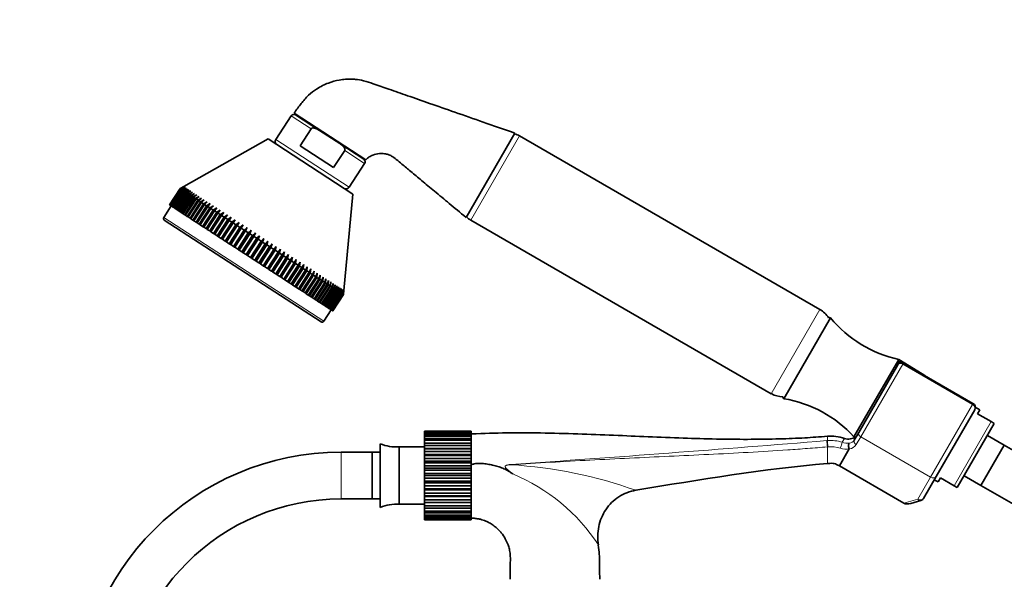
# Model space of a CAD drawing. Units: millimetres. Extents: x 0 to 1460, y 0 to 2767.
# Drawn here: x 584 to 837, y 2074 to 2218 of the extents above; entities that cross this region are included whole.
import ezdxf
from ezdxf import colors
from ezdxf.entities.mleader import LeaderData, LeaderLine
from ezdxf.math import Vec2, Vec3

# ---------------------------------------------------------------- set-up
doc = ezdxf.new("R2010")
doc.units = ezdxf.units.MM
doc.layers.add('DV1_Défaut', color=7, linetype='Continuous')
doc.layers.add('Défaut', color=7, linetype='Continuous')

# ---------------------------------------------------------------- blocks, each defined once
blk = doc.blocks.new('_DOT')
at = {"color": 0}
blk.add_line((0, 0), (-1, 0), dxfattribs=at)
at = {"color": 0, "const_width": 0.333}
blk.add_lwpolyline([(-0.1665, 0, 1), (0.1665, 0, 1)], format="xyb", close=True, dxfattribs=at)
blk = doc.blocks.new('SE')
at = {"layer": 'DV1_Défaut', "color": 7, "linetype": 'Continuous', "lineweight": 35}
for p, q in [((653.73, 2193.5), (649.76, 2187.39)), ((672.92, 2182.21), (654.47, 2194.19)), ((660.98, 2189.72), (654.81, 2193.73)), ((656.99, 2192.56), (656.88, 2192.39)), ((658.84, 2190.18), (656, 2185.81)), ((666.19, 2186.34), (660.98, 2189.72)), ((698.66, 2167.39), (711.16, 2189.04)), ((789.58, 2143.77), (712.42, 2188.32)), ((647.78, 2187.56), (626.13, 2175.34)), ((669.59, 2173.4), (647.78, 2187.56)), ((656, 2185.81), (664.64, 2180.19)), ((666.19, 2186.34), (672.37, 2182.33)), ((667.49, 2184.57), (664.64, 2180.19)), ((670.3, 2183.67), (670.41, 2183.84)), ((668.63, 2175.13), (672.6, 2181.25)), ((622.47, 2170.62), (625.19, 2174.81)), ((625.21, 2174.8), (622.49, 2170.6)), ((622.51, 2170.59), (625.23, 2174.78)), ((625.29, 2174.75), (622.57, 2170.55)), ((622.6, 2170.53), (625.33, 2174.72)), ((625.42, 2174.66), (622.7, 2170.47)), ((622.76, 2170.43), (625.48, 2174.62)), ((625.61, 2174.54), (622.89, 2170.34)), ((622.97, 2170.29), (625.69, 2174.49)), ((625.86, 2174.38), (623.14, 2170.18)), ((623.23, 2170.12), (625.96, 2174.31)), ((626.16, 2174.18), (623.44, 2169.99)), ((623.55, 2169.91), (626.28, 2174.11)), ((626.52, 2173.95), (623.8, 2169.75)), ((623.93, 2169.67), (626.65, 2173.86)), ((626.93, 2173.68), (624.21, 2169.49)), ((624.36, 2169.39), (627.08, 2173.58)), ((627.4, 2173.38), (624.67, 2169.19)), ((624.84, 2169.08), (627.56, 2173.27)), ((625.19, 2174.81), (626.13, 2175.34)), ((625.21, 2174.8), (625.19, 2174.81)), ((626.16, 2175.32), (625.21, 2174.8)), ((625.23, 2174.78), (626.16, 2175.32)), ((625.29, 2174.75), (625.23, 2174.78)), ((626.25, 2175.27), (625.29, 2174.75)), ((625.33, 2174.72), (626.25, 2175.27)), ((625.42, 2174.66), (625.33, 2174.72)), ((626.39, 2175.18), (625.42, 2174.66)), ((625.48, 2174.62), (626.39, 2175.18)), ((625.61, 2174.54), (625.48, 2174.62)), ((626.58, 2175.05), (625.61, 2174.54)), ((625.69, 2174.49), (626.58, 2175.05)), ((625.86, 2174.38), (625.69, 2174.49)), ((626.83, 2174.89), (625.86, 2174.38)), ((625.96, 2174.31), (626.83, 2174.89)), ((626.16, 2174.18), (625.96, 2174.31)), ((627.14, 2174.69), (626.16, 2174.18)), ((626.28, 2174.11), (627.14, 2174.69)), ((626.52, 2173.95), (626.28, 2174.11)), ((627.5, 2174.45), (626.52, 2173.95)), ((626.65, 2173.86), (627.5, 2174.45)), ((626.93, 2173.68), (626.65, 2173.86)), ((627.91, 2174.19), (626.93, 2173.68)), ((627.08, 2173.58), (627.91, 2174.19)), ((627.4, 2173.38), (627.08, 2173.58)), ((628.37, 2173.89), (627.4, 2173.38)), ((627.56, 2173.27), (628.37, 2173.89)), ((627.91, 2173.04), (627.56, 2173.27)), ((628.89, 2173.55), (627.91, 2173.04)), ((628.09, 2172.92), (628.89, 2173.55)), ((629.45, 2173.19), (628.48, 2172.68)), ((628.68, 2172.55), (629.45, 2173.19)), ((667.23, 2148.65), (669.59, 2173.4)), ((622.49, 2170.6), (622.47, 2170.62)), ((622.49, 2170.6), (622.51, 2170.59)), ((622.57, 2170.55), (622.51, 2170.59)), ((622.57, 2170.55), (622.6, 2170.53)), ((627.91, 2173.04), (625.19, 2168.85)), ((625.37, 2168.73), (628.09, 2172.92)), ((628.48, 2172.68), (625.75, 2168.48)), ((625.95, 2168.35), (628.68, 2172.55)), ((629.09, 2172.28), (626.37, 2168.08)), ((626.58, 2167.94), (629.31, 2172.14)), ((629.75, 2171.85), (627.03, 2167.66)), ((627.26, 2167.51), (629.98, 2171.7)), ((630.46, 2171.39), (627.73, 2167.2)), ((627.98, 2167.04), (630.7, 2171.23)), ((628.48, 2172.68), (628.09, 2172.92)), ((631.2, 2170.9), (628.48, 2166.71)), ((629.09, 2172.28), (628.68, 2172.55)), ((628.74, 2166.54), (631.46, 2170.74)), ((630.06, 2172.79), (629.09, 2172.28)), ((629.31, 2172.14), (630.06, 2172.79)), ((629.75, 2171.85), (629.31, 2172.14)), ((630.71, 2172.37), (629.75, 2171.85)), ((629.98, 2171.7), (630.71, 2172.37)), ((630.46, 2171.39), (629.98, 2171.7)), ((631.41, 2171.91), (630.46, 2171.39)), ((630.7, 2171.23), (631.41, 2171.91)), ((631.2, 2170.9), (630.7, 2171.23)), ((632.15, 2171.43), (631.2, 2170.9)), ((631.46, 2170.74), (632.15, 2171.43)), ((631.99, 2170.39), (631.46, 2170.74)), ((632.93, 2170.93), (631.99, 2170.39)), ((632.27, 2170.22), (632.93, 2170.93)), ((622.89, 2170.34), (620.98, 2167.41)), ((622.7, 2170.47), (622.6, 2170.53)), ((622.7, 2170.47), (622.76, 2170.43)), ((622.89, 2170.34), (622.76, 2170.43)), ((622.89, 2170.34), (622.97, 2170.29)), ((623.14, 2170.18), (622.97, 2170.29)), ((623.14, 2170.18), (623.23, 2170.12)), ((623.44, 2169.99), (623.23, 2170.12)), ((623.44, 2169.99), (623.55, 2169.91)), ((623.8, 2169.75), (623.55, 2169.91)), ((623.8, 2169.75), (623.93, 2169.67)), ((624.21, 2169.49), (623.93, 2169.67)), ((624.21, 2169.49), (624.36, 2169.39)), ((624.67, 2169.19), (624.36, 2169.39)), ((624.67, 2169.19), (624.84, 2169.08)), ((625.19, 2168.85), (624.84, 2169.08)), ((625.19, 2168.85), (625.37, 2168.73)), ((625.75, 2168.48), (625.37, 2168.73)), ((625.75, 2168.48), (625.95, 2168.35)), ((626.37, 2168.08), (625.95, 2168.35)), ((626.37, 2168.08), (626.58, 2167.94)), ((631.99, 2170.39), (629.27, 2166.2)), ((629.54, 2166.02), (632.27, 2170.22)), ((632.82, 2169.85), (630.1, 2165.66)), ((630.38, 2165.48), (633.11, 2169.67)), ((633.69, 2169.29), (630.96, 2165.1)), ((631.26, 2164.91), (633.98, 2169.1)), ((634.59, 2168.71), (631.86, 2164.52)), ((632.17, 2164.32), (634.89, 2168.51)), ((632.82, 2169.85), (632.27, 2170.22)), ((635.52, 2168.1), (632.79, 2163.91)), ((633.75, 2170.39), (632.82, 2169.85)), ((633.11, 2169.67), (633.75, 2170.39)), ((633.69, 2169.29), (633.11, 2169.67)), ((634.6, 2169.84), (633.69, 2169.29)), ((633.98, 2169.1), (634.6, 2169.84)), ((634.59, 2168.71), (633.98, 2169.1)), ((635.49, 2169.26), (634.59, 2168.71)), ((634.89, 2168.51), (635.49, 2169.26)), ((635.52, 2168.1), (634.89, 2168.51)), ((636.41, 2168.67), (635.52, 2168.1)), ((635.84, 2167.9), (636.41, 2168.67)), ((637.35, 2168.05), (636.48, 2167.48)), ((636.8, 2167.27), (637.35, 2168.05)), ((661.39, 2140.57), (621.13, 2166.72)), ((627.03, 2167.66), (626.58, 2167.94)), ((627.03, 2167.66), (627.26, 2167.51)), ((627.73, 2167.2), (627.26, 2167.51)), ((627.73, 2167.2), (627.98, 2167.04)), ((628.48, 2166.71), (627.98, 2167.04)), ((628.48, 2166.71), (628.74, 2166.54)), ((629.27, 2166.2), (628.74, 2166.54)), ((629.27, 2166.2), (629.54, 2166.02)), ((630.1, 2165.66), (629.54, 2166.02)), ((630.1, 2165.66), (630.38, 2165.48)), ((633.11, 2163.7), (635.84, 2167.9)), ((636.48, 2167.48), (633.75, 2163.29)), ((634.08, 2163.07), (636.8, 2167.27)), ((637.46, 2166.84), (634.74, 2162.65)), ((635.08, 2162.43), (637.8, 2166.62)), ((638.47, 2166.18), (635.75, 2161.99)), ((636.48, 2167.48), (635.84, 2167.9)), ((639.32, 2166.78), (636.07, 2161.78)), ((636.09, 2161.77), (638.82, 2165.96)), ((639.51, 2165.51), (636.78, 2161.32)), ((637.46, 2166.84), (636.8, 2167.27)), ((640.33, 2166.12), (637.09, 2161.12)), ((638.32, 2167.42), (637.46, 2166.84)), ((637.8, 2166.62), (638.32, 2167.42)), ((638.47, 2166.18), (637.8, 2166.62)), ((639.32, 2166.78), (638.47, 2166.18)), ((638.82, 2165.96), (639.32, 2166.78)), ((639.51, 2165.51), (638.82, 2165.96)), ((640.33, 2166.12), (639.51, 2165.51)), ((639.86, 2165.29), (640.33, 2166.12)), ((699.92, 2166.67), (777.08, 2122.12)), ((630.96, 2165.1), (630.38, 2165.48)), ((630.96, 2165.1), (631.26, 2164.91)), ((631.86, 2164.52), (631.26, 2164.91)), ((631.86, 2164.52), (632.17, 2164.32)), ((632.79, 2163.91), (632.17, 2164.32)), ((632.79, 2163.91), (633.11, 2163.7)), ((633.75, 2163.29), (633.11, 2163.7)), ((633.75, 2163.29), (634.08, 2163.07)), ((634.74, 2162.65), (634.08, 2163.07)), ((637.13, 2161.09), (639.86, 2165.29)), ((640.56, 2164.83), (637.83, 2160.64)), ((641.36, 2165.45), (638.12, 2160.45)), ((638.19, 2160.41), (640.91, 2164.6)), ((641.62, 2164.14), (638.9, 2159.95)), ((642.41, 2164.77), (639.16, 2159.77)), ((639.26, 2159.71), (641.98, 2163.91)), ((640.56, 2164.83), (639.86, 2165.29)), ((642.7, 2163.44), (639.98, 2159.25)), ((643.47, 2164.08), (640.22, 2159.09)), ((640.34, 2159.01), (643.06, 2163.21)), ((641.36, 2165.45), (640.56, 2164.83)), ((640.91, 2164.6), (641.36, 2165.45)), ((641.62, 2164.14), (640.91, 2164.6)), ((644.53, 2163.39), (641.29, 2158.39)), ((642.41, 2164.77), (641.62, 2164.14)), ((641.98, 2163.91), (642.41, 2164.77)), ((642.7, 2163.44), (641.98, 2163.91)), ((643.47, 2164.08), (642.7, 2163.44)), ((643.06, 2163.21), (643.47, 2164.08)), ((643.79, 2162.73), (643.06, 2163.21)), ((644.53, 2163.39), (643.79, 2162.73)), ((644.15, 2162.5), (644.53, 2163.39)), ((634.74, 2162.65), (635.08, 2162.43)), ((635.75, 2161.99), (635.08, 2162.43)), ((635.75, 2161.99), (636.07, 2161.78)), ((636.07, 2161.78), (636.09, 2161.77)), ((636.78, 2161.32), (636.09, 2161.77)), ((636.78, 2161.32), (637.09, 2161.12)), ((637.09, 2161.12), (637.13, 2161.09)), ((637.83, 2160.64), (637.13, 2161.09)), ((637.83, 2160.64), (638.12, 2160.45)), ((638.12, 2160.45), (638.19, 2160.41)), ((643.79, 2162.73), (641.06, 2158.54)), ((641.43, 2158.3), (644.15, 2162.5)), ((644.88, 2162.02), (642.16, 2157.83)), ((645.61, 2162.7), (642.36, 2157.7)), ((642.52, 2157.59), (645.25, 2161.79)), ((645.98, 2161.31), (643.25, 2157.12)), ((646.68, 2162), (643.44, 2157)), ((643.62, 2156.88), (646.34, 2161.07)), ((644.88, 2162.02), (644.15, 2162.5)), ((647.07, 2160.6), (644.35, 2156.41)), ((647.76, 2161.3), (644.51, 2156.3)), ((645.61, 2162.7), (644.88, 2162.02)), ((645.25, 2161.79), (645.61, 2162.7)), ((645.98, 2161.31), (645.25, 2161.79)), ((648.83, 2160.6), (645.58, 2155.6)), ((646.68, 2162), (645.98, 2161.31)), ((646.34, 2161.07), (646.68, 2162)), ((647.07, 2160.6), (646.34, 2161.07)), ((647.76, 2161.3), (647.07, 2160.6)), ((647.44, 2160.36), (647.76, 2161.3)), ((648.83, 2160.6), (648.17, 2159.89)), ((648.53, 2159.65), (648.83, 2160.6)), ((638.9, 2159.95), (638.19, 2160.41)), ((638.9, 2159.95), (639.16, 2159.77)), ((639.16, 2159.77), (639.26, 2159.71)), ((639.98, 2159.25), (639.26, 2159.71)), ((639.98, 2159.25), (640.22, 2159.09)), ((640.22, 2159.09), (640.34, 2159.01)), ((641.06, 2158.54), (640.34, 2159.01)), ((641.06, 2158.54), (641.29, 2158.39)), ((641.29, 2158.39), (641.43, 2158.3)), ((642.16, 2157.83), (641.43, 2158.3)), ((644.72, 2156.17), (647.44, 2160.36)), ((648.17, 2159.89), (645.45, 2155.69)), ((645.81, 2155.46), (648.53, 2159.65)), ((649.26, 2159.18), (646.54, 2154.99)), ((649.9, 2159.91), (646.65, 2154.91)), ((646.9, 2154.75), (649.62, 2158.95)), ((648.17, 2159.89), (647.44, 2160.36)), ((650.34, 2158.48), (647.62, 2154.29)), ((650.95, 2159.22), (647.71, 2154.23)), ((647.97, 2154.05), (650.7, 2158.25)), ((649.26, 2159.18), (648.53, 2159.65)), ((652, 2158.54), (648.75, 2153.55)), ((649.9, 2159.91), (649.26, 2159.18)), ((649.62, 2158.95), (649.9, 2159.91)), ((650.34, 2158.48), (649.62, 2158.95)), ((650.95, 2159.22), (650.34, 2158.48)), ((650.7, 2158.25), (650.95, 2159.22)), ((651.41, 2157.78), (650.7, 2158.25)), ((652, 2158.54), (651.41, 2157.78)), ((651.76, 2157.55), (652, 2158.54)), ((642.16, 2157.83), (642.36, 2157.7)), ((642.36, 2157.7), (642.52, 2157.59)), ((643.25, 2157.12), (642.52, 2157.59)), ((643.25, 2157.12), (643.44, 2157)), ((643.44, 2157), (643.62, 2156.88)), ((644.35, 2156.41), (643.62, 2156.88)), ((644.35, 2156.41), (644.51, 2156.3)), ((644.51, 2156.3), (644.72, 2156.17)), ((645.45, 2155.69), (644.72, 2156.17)), ((645.45, 2155.69), (645.58, 2155.6)), ((645.58, 2155.6), (645.81, 2155.46)), ((646.54, 2154.99), (645.81, 2155.46)), ((651.41, 2157.78), (648.69, 2153.59)), ((649.04, 2153.36), (651.76, 2157.55)), ((652.46, 2157.1), (649.74, 2152.91)), ((653.03, 2157.87), (649.79, 2152.88)), ((650.09, 2152.68), (652.81, 2156.87)), ((653.5, 2156.42), (650.78, 2152.23)), ((654.05, 2157.21), (650.8, 2152.22)), ((651.12, 2152.01), (653.84, 2156.2)), ((652.46, 2157.1), (651.76, 2157.55)), ((654.52, 2155.76), (651.8, 2151.57)), ((652.13, 2151.35), (654.85, 2155.55)), ((653.03, 2157.87), (652.46, 2157.1)), ((652.81, 2156.87), (653.03, 2157.87)), ((653.5, 2156.42), (652.81, 2156.87)), ((654.05, 2157.21), (653.5, 2156.42)), ((653.84, 2156.2), (654.05, 2157.21)), ((654.52, 2155.76), (653.84, 2156.2)), ((655.04, 2156.57), (654.52, 2155.76)), ((654.85, 2155.55), (655.04, 2156.57)), ((655.51, 2155.12), (654.85, 2155.55)), ((656.01, 2155.94), (655.51, 2155.12)), ((655.84, 2154.91), (656.01, 2155.94)), ((646.54, 2154.99), (646.65, 2154.91)), ((646.65, 2154.91), (646.9, 2154.75)), ((647.62, 2154.29), (646.9, 2154.75)), ((647.62, 2154.29), (647.71, 2154.23)), ((647.71, 2154.23), (647.97, 2154.05)), ((648.69, 2153.59), (647.97, 2154.05)), ((648.69, 2153.59), (648.75, 2153.55)), ((648.75, 2153.55), (649.04, 2153.36)), ((649.74, 2152.91), (649.04, 2153.36)), ((649.74, 2152.91), (649.79, 2152.88)), ((649.79, 2152.88), (650.09, 2152.68)), ((655.51, 2155.12), (652.79, 2150.92)), ((653.12, 2150.71), (655.84, 2154.91)), ((656.48, 2154.49), (653.76, 2150.3)), ((654.08, 2150.09), (656.8, 2154.28)), ((657.42, 2153.88), (654.7, 2149.68)), ((655.01, 2149.48), (657.73, 2153.68)), ((658.33, 2153.29), (655.61, 2149.09)), ((656.48, 2154.49), (655.84, 2154.91)), ((655.91, 2148.9), (658.63, 2153.09)), ((656.96, 2155.32), (656.48, 2154.49)), ((656.8, 2154.28), (656.96, 2155.32)), ((657.42, 2153.88), (656.8, 2154.28)), ((657.87, 2154.73), (657.42, 2153.88)), ((657.73, 2153.68), (657.87, 2154.73)), ((658.33, 2153.29), (657.73, 2153.68)), ((658.76, 2154.15), (658.33, 2153.29)), ((658.63, 2153.09), (658.76, 2154.15)), ((659.21, 2152.72), (658.63, 2153.09)), ((659.61, 2153.6), (659.21, 2152.72)), ((659.5, 2152.53), (659.61, 2153.6)), ((660.43, 2153.07), (660.05, 2152.17)), ((660.32, 2151.99), (660.43, 2153.07)), ((650.78, 2152.23), (650.09, 2152.68)), ((650.78, 2152.23), (650.8, 2152.22)), ((650.8, 2152.22), (651.12, 2152.01)), ((651.8, 2151.57), (651.12, 2152.01)), ((651.8, 2151.57), (652.13, 2151.35)), ((652.79, 2150.92), (652.13, 2151.35)), ((652.79, 2150.92), (653.12, 2150.71)), ((653.76, 2150.3), (653.12, 2150.71)), ((659.21, 2152.72), (656.49, 2148.52)), ((656.77, 2148.34), (659.5, 2152.53)), ((660.05, 2152.17), (657.33, 2147.98)), ((657.6, 2147.8), (660.32, 2151.99)), ((660.86, 2151.65), (658.13, 2147.46)), ((658.39, 2147.29), (661.11, 2151.48)), ((661.62, 2151.15), (658.89, 2146.96)), ((659.14, 2146.8), (661.86, 2151)), ((660.05, 2152.17), (659.5, 2152.53)), ((662.34, 2150.69), (659.61, 2146.49)), ((659.85, 2146.34), (662.57, 2150.54)), ((660.86, 2151.65), (660.32, 2151.99)), ((661.21, 2152.56), (660.86, 2151.65)), ((661.11, 2151.48), (661.21, 2152.56)), ((661.62, 2151.15), (661.11, 2151.48)), ((661.95, 2152.08), (661.62, 2151.15)), ((661.86, 2151), (661.95, 2152.08)), ((662.34, 2150.69), (661.86, 2151)), ((662.65, 2151.63), (662.34, 2150.69)), ((662.57, 2150.54), (662.65, 2151.63)), ((663.01, 2150.25), (662.57, 2150.54)), ((663.3, 2151.2), (663.01, 2150.25)), ((663.23, 2150.11), (663.3, 2151.2)), ((663.91, 2150.81), (663.64, 2149.84)), ((663.84, 2149.71), (663.91, 2150.81)), ((664.48, 2150.44), (664.22, 2149.46)), ((664.41, 2149.34), (664.48, 2150.44)), ((653.76, 2150.3), (654.08, 2150.09)), ((654.7, 2149.68), (654.08, 2150.09)), ((654.7, 2149.68), (655.01, 2149.48)), ((655.61, 2149.09), (655.01, 2149.48)), ((655.61, 2149.09), (655.91, 2148.9)), ((656.49, 2148.52), (655.91, 2148.9)), ((656.49, 2148.52), (656.77, 2148.34)), ((657.33, 2147.98), (656.77, 2148.34)), ((657.33, 2147.98), (657.6, 2147.8)), ((658.13, 2147.46), (657.6, 2147.8)), ((663.01, 2150.25), (660.29, 2146.05)), ((660.51, 2145.91), (663.23, 2150.11)), ((663.64, 2149.84), (660.92, 2145.65)), ((661.12, 2145.52), (663.84, 2149.71)), ((664.22, 2149.46), (661.5, 2145.27)), ((661.69, 2145.15), (664.41, 2149.34)), ((664.76, 2149.12), (662.03, 2144.92)), ((662.2, 2144.81), (664.92, 2149.01)), ((665.24, 2148.8), (662.52, 2144.61)), ((662.66, 2144.51), (665.39, 2148.71)), ((665.67, 2148.52), (662.94, 2144.33)), ((663.08, 2144.25), (665.8, 2148.44)), ((663.64, 2149.84), (663.23, 2150.11)), ((666.04, 2148.28), (663.32, 2144.09)), ((663.43, 2144.01), (666.16, 2148.21)), ((666.36, 2148.07), (663.64, 2143.88)), ((663.74, 2143.82), (666.46, 2148.01)), ((664.22, 2149.46), (663.84, 2149.71)), ((666.63, 2147.9), (663.91, 2143.71)), ((663.98, 2143.66), (666.71, 2147.85)), ((664.76, 2149.12), (664.41, 2149.34)), ((664.99, 2150.11), (664.76, 2149.12)), ((664.92, 2149.01), (664.99, 2150.11)), ((665.24, 2148.8), (664.92, 2149.01)), ((665.45, 2149.81), (665.24, 2148.8)), ((665.39, 2148.71), (665.45, 2149.81)), ((665.67, 2148.52), (665.39, 2148.71)), ((665.86, 2149.54), (665.67, 2148.52)), ((665.8, 2148.44), (665.86, 2149.54)), ((666.04, 2148.28), (665.8, 2148.44)), ((666.22, 2149.31), (666.04, 2148.28)), ((666.16, 2148.21), (666.22, 2149.31)), ((666.36, 2148.07), (666.16, 2148.21)), ((666.53, 2149.11), (666.36, 2148.07)), ((666.46, 2148.01), (666.53, 2149.11)), ((666.63, 2147.9), (666.46, 2148.01)), ((666.78, 2148.94), (666.63, 2147.9)), ((666.71, 2147.85), (666.78, 2148.94)), ((666.84, 2147.76), (666.71, 2147.85)), ((666.98, 2148.82), (666.84, 2147.76)), ((666.9, 2147.73), (666.98, 2148.82)), ((667.12, 2148.73), (666.99, 2147.66)), ((667.03, 2147.64), (667.12, 2148.73)), ((667.2, 2148.67), (667.09, 2147.6)), ((667.11, 2147.59), (667.2, 2148.67)), ((667.23, 2148.65), (667.13, 2147.58)), ((658.13, 2147.46), (658.39, 2147.29)), ((658.89, 2146.96), (658.39, 2147.29)), ((658.89, 2146.96), (659.14, 2146.8)), ((659.61, 2146.49), (659.14, 2146.8)), ((659.61, 2146.49), (659.85, 2146.34)), ((660.29, 2146.05), (659.85, 2146.34)), ((660.29, 2146.05), (660.51, 2145.91)), ((660.92, 2145.65), (660.51, 2145.91)), ((660.92, 2145.65), (661.12, 2145.52)), ((661.5, 2145.27), (661.12, 2145.52)), ((661.5, 2145.27), (661.69, 2145.15)), ((666.84, 2147.76), (664.12, 2143.57)), ((664.17, 2143.53), (666.9, 2147.73)), ((666.99, 2147.66), (664.27, 2143.47)), ((664.31, 2143.45), (667.03, 2147.64)), ((667.09, 2147.6), (664.36, 2143.41)), ((664.38, 2143.4), (667.11, 2147.59)), ((667.13, 2147.58), (664.4, 2143.38)), ((666.99, 2147.66), (666.9, 2147.73)), ((667.09, 2147.6), (667.03, 2147.64)), ((667.13, 2147.58), (667.11, 2147.59)), ((662.03, 2144.92), (661.69, 2145.15)), ((662.03, 2144.92), (662.2, 2144.81)), ((662.08, 2140.72), (663.98, 2143.66)), ((662.52, 2144.61), (662.2, 2144.81)), ((662.52, 2144.61), (662.66, 2144.51)), ((662.94, 2144.33), (662.66, 2144.51)), ((662.94, 2144.33), (663.08, 2144.25)), ((663.32, 2144.09), (663.08, 2144.25)), ((663.32, 2144.09), (663.43, 2144.01)), ((663.64, 2143.88), (663.43, 2144.01)), ((663.64, 2143.88), (663.74, 2143.82)), ((663.91, 2143.71), (663.74, 2143.82)), ((663.91, 2143.71), (663.98, 2143.66)), ((664.12, 2143.57), (663.98, 2143.66)), ((664.12, 2143.57), (664.17, 2143.53)), ((664.27, 2143.47), (664.17, 2143.53)), ((664.27, 2143.47), (664.31, 2143.45)), ((664.36, 2143.41), (664.31, 2143.45)), ((664.36, 2143.41), (664.38, 2143.4)), ((664.4, 2143.38), (664.38, 2143.4)), ((792.32, 2141.61), (780.32, 2120.83)), ((809.82, 2130.93), (798.32, 2111.01)), ((810.25, 2130.68), (809.63, 2129.6)), ((810.25, 2130.68), (809.63, 2129.6)), ((810.25, 2130.68), (809.82, 2130.93)), ((816.5, 2126.8), (810.25, 2130.68)), ((799.57, 2112.17), (809.61, 2129.56)), ((809.61, 2129.56), (809.63, 2129.6)), ((828.9, 2119.63), (811, 2129.97)), ((829.34, 2117.99), (819.45, 2100.86)), ((830.62, 2117.96), (829.5, 2118.66)), ((830.04, 2116.95), (830.62, 2117.96)), ((833.53, 2114.93), (830.04, 2116.95)), ((833.53, 2114.93), (834.37, 2114.45)), ((687.99, 2112.47), (687.99, 2112.46)), ((699.99, 2112.47), (687.99, 2112.47)), ((687.99, 2112.46), (699.99, 2112.46)), ((687.99, 2112.39), (687.99, 2112.46)), ((687.99, 2112.39), (687.99, 2112.18)), ((699.99, 2112.39), (687.99, 2112.39)), ((699.99, 2112.46), (699.99, 2112.47)), ((699.99, 2112.39), (699.99, 2112.46)), ((699.99, 2112.18), (699.99, 2112.39)), ((834.37, 2114.45), (824.87, 2097.99)), ((687.99, 2112.18), (699.99, 2112.18)), ((687.99, 2111.97), (687.99, 2112.18)), ((687.99, 2111.97), (687.99, 2111.56)), ((699.99, 2111.97), (687.99, 2111.97)), ((687.99, 2111.56), (699.99, 2111.56)), ((687.99, 2111.22), (687.99, 2111.56)), ((687.99, 2111.22), (687.99, 2110.62)), ((699.99, 2111.22), (687.99, 2111.22)), ((687.99, 2110.62), (699.99, 2110.62)), ((687.99, 2110.16), (687.99, 2110.62)), ((687.99, 2110.16), (687.99, 2109.39)), ((699.99, 2110.16), (687.99, 2110.16)), ((699.99, 2111.97), (699.99, 2112.18)), ((699.99, 2111.56), (699.99, 2111.97)), ((699.99, 2111.22), (699.99, 2111.56)), ((699.99, 2110.62), (699.99, 2111.22)), ((699.99, 2110.16), (699.99, 2110.62)), ((699.99, 2109.39), (699.99, 2110.16)), ((798.32, 2111.01), (798.46, 2110.93)), ((798.41, 2110.16), (799.57, 2112.17)), ((836.95, 2108.91), (832.62, 2111.41)), ((676.57, 2092.91), (676.57, 2109.26)), ((681.49, 2093.71), (681.49, 2108.46)), ((687.99, 2108.46), (681.49, 2108.46)), ((687.99, 2109.39), (699.99, 2109.39)), ((687.99, 2108.83), (687.99, 2109.39)), ((687.99, 2108.83), (687.99, 2108.02)), ((699.99, 2108.83), (687.99, 2108.83)), ((687.99, 2108.02), (687.99, 2107.91)), ((687.99, 2108.02), (699.99, 2108.02)), ((687.99, 2107.91), (699.99, 2107.91)), ((687.99, 2107.26), (687.99, 2107.91)), ((699.99, 2108.83), (699.99, 2109.39)), ((699.99, 2108.02), (699.99, 2108.83)), ((699.99, 2107.91), (699.99, 2108.02)), ((699.99, 2107.26), (699.99, 2107.91)), ((797.11, 2107.92), (794.59, 2103.55)), ((836.95, 2108.91), (830.95, 2098.52)), ((836.95, 2108.91), (830.95, 2098.52)), ((849.25, 2101.81), (836.95, 2108.91)), ((674.57, 2107.08), (666.57, 2107.08)), ((674.57, 2095.08), (674.57, 2107.08)), ((674.57, 2095.08), (674.57, 2107.08)), ((676.57, 2107.08), (674.57, 2107.08)), ((687.99, 2107.26), (687.99, 2106.48)), ((699.99, 2107.26), (687.99, 2107.26)), ((687.99, 2106.48), (687.99, 2106.22)), ((687.99, 2106.48), (699.99, 2106.48)), ((687.99, 2106.22), (699.99, 2106.22)), ((687.99, 2105.5), (687.99, 2106.22)), ((687.99, 2105.5), (687.99, 2104.77)), ((699.99, 2105.5), (687.99, 2105.5)), ((699.99, 2106.48), (699.99, 2107.26)), ((699.99, 2106.22), (699.99, 2106.48)), ((699.99, 2105.5), (699.99, 2106.22)), ((699.99, 2104.77), (699.99, 2105.5)), ((687.99, 2104.77), (687.99, 2104.38)), ((687.99, 2104.77), (699.99, 2104.77)), ((687.99, 2104.38), (699.99, 2104.38)), ((687.99, 2103.61), (687.99, 2104.38)), ((687.99, 2103.61), (687.99, 2102.96)), ((699.99, 2103.61), (687.99, 2103.61)), ((687.99, 2102.96), (687.99, 2102.43)), ((687.99, 2102.96), (699.99, 2102.96)), ((687.99, 2102.43), (699.99, 2102.43)), ((687.99, 2101.64), (687.99, 2102.43)), ((699.99, 2104.38), (699.99, 2104.77)), ((699.99, 2103.61), (699.99, 2104.38)), ((699.99, 2102.96), (699.99, 2103.61)), ((699.99, 2102.43), (699.99, 2102.96)), ((699.99, 2101.64), (699.99, 2102.43)), ((794.59, 2103.55), (811.11, 2094.01)), ((687.99, 2101.64), (687.99, 2101.08)), ((699.99, 2101.64), (687.99, 2101.64)), ((687.99, 2101.08), (687.99, 2100.44)), ((687.99, 2101.08), (699.99, 2101.08)), ((687.99, 2100.44), (699.99, 2100.44)), ((687.99, 2099.66), (687.99, 2100.44)), ((699.99, 2101.08), (699.99, 2101.64)), ((699.99, 2100.44), (699.99, 2101.08)), ((699.99, 2099.66), (699.99, 2100.44)), ((819.45, 2100.86), (816.19, 2095.22)), ((818.96, 2100.01), (819.95, 2099.48)), ((820.54, 2100.49), (819.95, 2099.48)), ((824.03, 2098.47), (820.54, 2100.49)), ((826.62, 2101.02), (830.95, 2098.52)), ((687.99, 2099.66), (687.99, 2099.21)), ((699.99, 2099.66), (687.99, 2099.66)), ((687.99, 2099.21), (687.99, 2098.48)), ((687.99, 2099.21), (699.99, 2099.21)), ((687.99, 2098.48), (699.99, 2098.48)), ((687.99, 2097.71), (687.99, 2098.48)), ((687.99, 2097.71), (687.99, 2097.39)), ((699.99, 2097.71), (687.99, 2097.71)), ((687.99, 2097.39), (687.99, 2096.59)), ((687.99, 2097.39), (699.99, 2097.39)), ((699.99, 2099.21), (699.99, 2099.66)), ((699.99, 2098.48), (699.99, 2099.21)), ((699.99, 2097.71), (699.99, 2098.48)), ((699.99, 2097.39), (699.99, 2097.71)), ((699.99, 2096.59), (699.99, 2097.39)), ((824.03, 2098.47), (824.87, 2097.99)), ((830.95, 2098.52), (843.25, 2091.42)), ((666.57, 2095.08), (674.57, 2095.08)), ((674.57, 2095.08), (676.57, 2095.08)), ((687.99, 2096.59), (699.99, 2096.59)), ((687.99, 2095.87), (687.99, 2096.59)), ((687.99, 2095.87), (687.99, 2095.69)), ((699.99, 2095.87), (687.99, 2095.87)), ((687.99, 2095.69), (687.99, 2094.84)), ((687.99, 2095.69), (699.99, 2095.69)), ((687.99, 2094.84), (699.99, 2094.84)), ((687.99, 2094.19), (687.99, 2094.84)), ((699.99, 2095.87), (699.99, 2096.59)), ((699.99, 2095.69), (699.99, 2095.87)), ((699.99, 2094.84), (699.99, 2095.69)), ((699.99, 2094.19), (699.99, 2094.84)), ((815.49, 2094.67), (812.89, 2093.92)), ((681.49, 2093.71), (687.99, 2093.71)), ((687.99, 2094.19), (687.99, 2094.15)), ((699.99, 2094.19), (687.99, 2094.19)), ((687.99, 2094.15), (687.99, 2093.28)), ((687.99, 2094.15), (699.49, 2094.15)), ((687.99, 2093.28), (699.99, 2093.28)), ((687.99, 2092.72), (687.99, 2093.28)), ((687.99, 2092.72), (687.99, 2091.95)), ((699.99, 2092.72), (687.99, 2092.72)), ((699.99, 2093.28), (699.99, 2094.15)), ((699.99, 2092.72), (699.99, 2093.28)), ((699.99, 2091.95), (699.99, 2092.72)), ((687.99, 2091.95), (699.99, 2091.95)), ((687.99, 2091.5), (687.99, 2091.95)), ((687.99, 2091.5), (687.99, 2090.91)), ((699.99, 2091.5), (687.99, 2091.5)), ((687.99, 2090.91), (699.99, 2090.91)), ((687.99, 2090.57), (687.99, 2090.91)), ((687.99, 2090.57), (687.99, 2090.17)), ((699.99, 2090.57), (687.99, 2090.57)), ((687.99, 2090.17), (699.99, 2090.17)), ((687.99, 2089.97), (687.99, 2090.17)), ((687.99, 2089.97), (687.99, 2089.76)), ((699.99, 2089.97), (687.99, 2089.97)), ((687.99, 2089.7), (687.99, 2089.76)), ((687.99, 2089.76), (699.99, 2089.76)), ((699.99, 2089.7), (687.99, 2089.7)), ((699.99, 2091.5), (699.99, 2091.95)), ((699.99, 2090.91), (699.99, 2091.5)), ((699.99, 2090.57), (699.99, 2090.91)), ((699.99, 2090.17), (699.99, 2090.57)), ((699.99, 2089.97), (699.99, 2090.17)), ((699.99, 2089.76), (699.99, 2089.97)), ((699.99, 2089.7), (699.99, 2089.76))]:
    blk.add_line(p, q, dxfattribs=at)
at = {"layer": 'DV1_Défaut', "color": 7, "linetype": 'Continuous', "lineweight": 18}
for p, q in [((658.84, 2190.18), (653.73, 2193.5)), ((658.02, 2191.89), (657.91, 2191.72)), ((712.42, 2188.32), (699.92, 2166.67)), ((668.63, 2175.13), (649.76, 2187.39)), ((672.6, 2181.25), (667.49, 2184.57)), ((669.38, 2184.51), (669.27, 2184.34)), ((620.98, 2167.41), (662.08, 2140.72)), ((789.58, 2143.77), (777.08, 2122.12)), ((810.85, 2129.72), (800.07, 2111.03)), ((811, 2129.97), (810.85, 2129.72)), ((828.76, 2119.38), (810.85, 2129.72)), ((817.97, 2100.7), (828.76, 2119.38)), ((828.9, 2119.63), (828.76, 2119.38)), ((824.03, 2098.47), (833.53, 2114.93)), ((791.49, 2110.08), (791.49, 2111.18)), ((795.32, 2109.64), (795.9, 2110.61)), ((800.07, 2111.03), (798.91, 2109.03)), ((800.07, 2111.03), (817.97, 2100.7)), ((791.49, 2108.46), (791.49, 2104.18)), ((666.57, 2095.08), (666.57, 2107.08)), ((814.71, 2095.06), (817.97, 2100.7)), ((811.11, 2094.01), (814.71, 2095.06))]:
    blk.add_line(p, q, dxfattribs=at)
at = {"layer": 'DV1_Défaut', "color": 7, "linetype": 'Continuous', "lineweight": 35}
for centre, radius, start, end in [((654.38, 2193.08), 0.779, 57, 147), ((709.42, 2183.12), 6, 60, 74.0278), ((650.53, 2186.88), 0.925, 147, 237), ((671.95, 2181.67), 0.779, 327, 57), ((667.85, 2175.63), 0.925, 237, 327), ((621.4, 2167.14), 0.5, 147, 237), ((702.92, 2171.86), 6, 225.9722, 240), ((786.58, 2138.58), 6, 30.0491, 60), ((661.66, 2140.99), 0.5, 237, 327), ((792.07, 2141.18), 0.5, 60, 126.5814), ((816.34, 2161.29), 31.06, 219.3256, 257.8801), ((810.5, 2129.1), 1, 60, 150), ((780.08, 2127.32), 6, 240, 269.9509), ((780.57, 2121.26), 0.5, 173.4186, 240), ((775.28, 2090.18), 31.06, 42.1199, 80.6744), ((828.3, 2118.59), 1.2, 330, 60), ((796.85, 2113.46), 3, 251.4733, 308.6133), ((799.45, 2110.17), 1.18, 109.2656, 109.2908), ((680.69, 2119.08), 10.65, 247.2297, 274.3007), ((797.1, 2107.92), 0.0115, 325.4574, 27.7644), ((666.57, 2039.08), 68, 90, 180), ((611.75, 1955.67), 176.21, 55.8532, 56.1613), ((666.57, 2039.08), 56, 90, 180), ((815.15, 2095.82), 1.2, 286.1608, 330), ((680.69, 2083.09), 10.65, 85.6993, 112.7703)]:
    blk.add_arc(centre, radius, start, end, dxfattribs=at)
at = {"layer": 'DV1_Défaut', "color": 7, "linetype": 'Continuous', "lineweight": 18}
for centre, radius, start, end in [((302.99, 8044), 5954, 273.921194, 274.704827), ((793.72, 2082.51), 27.65, 94.6183, 94.9041), ((792.3, 2100.03), 10.08, 72.5579, 94.5738), ((797.02, 2111.08), 1.66, 273.4234, 326.6468), ((798.72, 2111.47), 0.385, 295.7563, 329.9573), ((793.95, 2080.68), 27.89, 94.7913, 95.0566), ((792.28, 2099.98), 8.52, 72.577, 94.4524), ((796.33, 2112.61), 4.75, 251.5996, 279.4949), ((796.83, 2114.42), 5.01, 252.4277, 273.3413), ((796.86, 2110.33), 2.43, 275.9764, 327.5893), ((710.45, 2098.21), 5.74, 92.953, 100.8658), ((703.27, 1988.13), 115.93, 70.3325, 86.5914), ((692.18, 2056.83), 48.34, 33.1476, 67.5315)]:
    blk.add_arc(centre, radius, start, end, dxfattribs=at)
for centre, major_axis, ratio, start_param, end_param in [((810.48, 2129.06), (0.866, -0.5), 0.756378, 1.570796, 3.141593), ((828.3, 2118.59), (1.04, -0.6), 0.756378, 0, 1.570796), ((791.43, 2109.19), (0.085, -0.996), 0.000395, 0.751356, 2.645628), ((791.57, 2109.2), (0.081, -0.997), 0.00864, 3.637627, 5.531344), ((799.28, 2109.66), (0.866, -0.5), 0.731354, 3.141593, 4.712389), ((800.43, 2111.67), (0.866, -0.5), 0.731354, 3.141593, 4.712389), ((795.06, 2108.8), (-0.3, -0.954), 0.005924, 3.636556, 5.535333), ((710.12, 2103.75), (-0.071, 0.997), 0.044573, -1.460434, -1.379743), ((818.41, 2101.46), (1.04, -0.6), 0.731354, 4.712389, 6.283185), ((815.15, 2095.82), (-1.04, 0.6), 0.731354, 1.570796, 3.141593), ((815.15, 2095.82), (0.33, -1.15), 0.611823, 5.243582, 6.283185)]:
    blk.add_ellipse(centre, major_axis=major_axis, ratio=ratio, start_param=start_param, end_param=end_param, dxfattribs=at)
at = {"layer": 'DV1_Défaut', "color": 7, "linetype": 'Continuous', "lineweight": 35}
blk.add_ellipse((812.56, 2095.07), major_axis=(-1.88, -0.55), ratio=0.611823, start_param=0.531193, end_param=1.570796, dxfattribs=at)
for points, knots in [([(711.16, 2189.04), (708.18, 2190.08), (703.43, 2191.74), (695.99, 2194.34), (689.55, 2196.59), (683.9, 2198.56), (679.08, 2200.24), (675.33, 2201.55), (672.51, 2202.53), (670.56, 2202.84), (669, 2202.93), (667.6, 2202.89), (665.66, 2202.66), (663.66, 2202.11), (661.74, 2201.26), (660, 2200.25), (658.09, 2198.78), (656.21, 2196.57), (655.13, 2195.11), (654.47, 2194.19)], [0, 0, 0, 0, 0.13827, 0.262491, 0.372662, 0.468783, 0.550854, 0.618875, 0.660638, 0.694496, 0.713654, 0.735816, 0.761872, 0.808217, 0.834701, 0.863381, 0.905009, 0.950516, 1, 1, 1, 1]), ([(660.98, 2189.72), (660.82, 2189.83), (660.65, 2189.93), (660.31, 2190.11), (660.13, 2190.2), (659.76, 2190.33), (659.57, 2190.38), (659.27, 2190.39), (659.17, 2190.38), (658.99, 2190.32), (658.9, 2190.27), (658.84, 2190.18)], [0, 0, 0, 0, 0.25, 0.25, 0.5, 0.5, 0.75, 0.75, 0.875, 0.875, 1, 1, 1, 1]), ([(666.19, 2186.34), (666.36, 2186.23), (666.52, 2186.12), (666.83, 2185.88), (666.97, 2185.75), (667.25, 2185.47), (667.37, 2185.31), (667.5, 2185.05), (667.53, 2184.95), (667.56, 2184.76), (667.54, 2184.65), (667.49, 2184.57)], [0, 0, 0, 0, 0.25, 0.25, 0.5, 0.5, 0.75, 0.75, 0.875, 0.875, 1, 1, 1, 1]), ([(672.92, 2182.21), (673.23, 2182.48), (673.73, 2182.92), (674.91, 2183.53), (676.25, 2183.87), (677.59, 2183.82), (678.65, 2183.56), (679.69, 2183.11), (680.84, 2182.2), (682.45, 2180.85), (684.62, 2179.06), (687.39, 2176.75), (690.67, 2174.03), (694.56, 2170.8), (697.07, 2168.71), (698.66, 2167.39)], [0, 0, 0, 0, 0.035251, 0.067321, 0.121698, 0.163365, 0.192281, 0.223647, 0.26909, 0.329361, 0.42111, 0.534048, 0.668176, 0.823493, 1, 1, 1, 1]), ([(791.49, 2111.18), (789.37, 2111.02), (785.56, 2110.73), (778.9, 2110.47), (771.71, 2110.36), (763.83, 2110.43), (755.38, 2110.65), (746.61, 2110.99), (737.61, 2111.39), (728.41, 2111.77), (718.93, 2112.04), (709.22, 2112.12), (703.33, 2111.91), (700.04, 2111.78)], [0, 0, 0, 0, 0.063465, 0.134912, 0.214029, 0.30026, 0.392847, 0.490936, 0.587731, 0.688212, 0.792268, 0.900384, 1, 1, 1, 1]), ([(797.11, 2107.93), (797.05, 2108.04), (797, 2108.17), (796.93, 2108.45), (796.91, 2108.6), (796.91, 2108.88), (796.93, 2109.02), (797, 2109.25), (797.06, 2109.35), (797.12, 2109.42)], [0, 0, 0, 0, 0.25, 0.25, 0.5, 0.5, 0.75, 0.75, 1, 1, 1, 1]), ([(699.98, 2103.88), (700.24, 2103.96), (700.5, 2104.03), (700.99, 2104.13), (701.21, 2104.16), (701.66, 2104.2), (701.89, 2104.21), (702.58, 2104.21), (703.03, 2104.17), (703.93, 2104.06), (704.38, 2103.98), (705.27, 2103.8), (705.71, 2103.7), (706.59, 2103.49), (707.03, 2103.36), (707.87, 2103.06), (708.29, 2102.89), (709.1, 2102.5), (709.49, 2102.28), (709.87, 2102.02)], [0, 0, 0, 0, 0.080119, 0.080119, 0.145825, 0.145825, 0.21153, 0.21153, 0.342942, 0.342942, 0.474354, 0.474354, 0.605765, 0.605765, 0.737177, 0.737177, 0.868588, 0.868588, 1, 1, 1, 1]), ([(732.65, 2083.26), (732.43, 2084.81), (732.45, 2086.44), (733.07, 2089.52), (733.68, 2091.02), (735.42, 2093.63), (736.57, 2094.77), (739.22, 2096.47), (740.72, 2097.04), (742.29, 2097.3)], [0, 0, 0, 0, 0.25, 0.25, 0.5, 0.5, 0.75, 0.75, 1, 1, 1, 1]), ([(699.99, 2090.15), (700.17, 2090.14), (700.66, 2090.12), (701.47, 2090.03), (702.31, 2089.86), (703.26, 2089.58), (704.27, 2089.15), (705.38, 2088.5), (706.31, 2087.8), (707.1, 2087.07), (707.92, 2086.14), (708.86, 2084.75), (709.57, 2083.09), (709.96, 2081.42), (710.06, 2079.96), (710.01, 2078.19), (710, 2076.31), (710, 2075.05), (709.99, 2074.44)], [0, 0, 0, 0, 0.0258546, 0.0722211, 0.1113096, 0.146933, 0.2103692, 0.2657009, 0.3269155, 0.3729339, 0.4162779, 0.500894, 0.6071892, 0.6672648, 0.7415061, 0.8110224, 0.9160516, 1, 1, 1, 1]), ([(732.99, 2074.44), (732.99, 2075.39), (732.96, 2077.4), (733.01, 2080.5), (732.72, 2082.38), (732.59, 2083.25)], [0, 0, 0, 0, 0.309441, 0.728288, 1, 1, 1, 1])]:
    blk.add_open_spline(points, degree=3, knots=knots, dxfattribs=at)
for points in [[(795.93, 2110.6), (794.42, 2111.1), (792.94, 2111.29), (791.49, 2111.18)], [(742.29, 2097.3), (758.8, 2100.05), (775.14, 2102.78), (791.49, 2104.18)], [(791.49, 2104.18), (792.51, 2104.27), (793.28, 2104.21), (793.98, 2103.92), (794.59, 2103.55)]]:
    blk.add_open_spline(points, degree=3, dxfattribs=at)
at = {"layer": 'DV1_Défaut', "color": 7, "linetype": 'Continuous', "lineweight": 18}
for points, knots in [([(791.49, 2108.46), (789.8, 2108.31), (788.1, 2108.18), (784.71, 2107.92), (783.02, 2107.8), (777.93, 2107.45), (774.54, 2107.24), (767.77, 2106.86), (764.38, 2106.68), (757.61, 2106.35), (754.22, 2106.19), (744.06, 2105.72), (737.28, 2105.41), (723.72, 2104.7), (716.94, 2104.31), (710.16, 2103.86)], [0, 0, 0, 0, 0.0625, 0.0625, 0.125, 0.125, 0.25, 0.25, 0.375, 0.375, 0.5, 0.5, 0.75, 0.75, 1, 1, 1, 1]), ([(709.87, 2102.02), (709.53, 2102.32), (709.18, 2102.61), (708.83, 2103.04), (708.76, 2103.14), (708.67, 2103.35), (708.67, 2103.48), (708.88, 2103.75), (709.15, 2103.8), (709.37, 2103.85)], [0, 0, 0, 0, 0.5, 0.5, 0.625, 0.625, 0.75, 0.75, 1, 1, 1, 1]), ([(710.16, 2103.86), (709.79, 2103.85), (709.41, 2103.84), (708.98, 2103.7), (708.89, 2103.67), (708.74, 2103.55), (708.69, 2103.47), (708.72, 2103.19), (708.86, 2103.05), (709.24, 2102.65), (709.53, 2102.42), (710.09, 2101.96), (710.37, 2101.73), (710.65, 2101.49)], [0, 0, 0, 0, 0.25, 0.25, 0.3125, 0.3125, 0.375, 0.375, 0.5, 0.5, 0.75, 0.75, 1, 1, 1, 1])]:
    blk.add_open_spline(points, degree=3, knots=knots, dxfattribs=at)

msp = doc.modelspace()

# ---------------------------------------------------------------- block references
at = {"layer": 'Défaut'}
msp.add_blockref('SE', (0, 0), dxfattribs=at)

# ---------------------------------------------------------------- leaders
at = {"layer": 'Défaut', "color": 7, "linetype": 'Continuous', "lineweight": 18}
ml = msp.add_multileader_mtext('Standard', dxfattribs=at)
ml.set_content('{\\pxsm0.9;\\fSolid Edge ISO|b1||i0||c0|p34;\\W1.;21/06/2017\\P}', color=256)
ml.set_leader_properties()
ml.set_arrow_properties(name='DOT')
ml.build(insert=Vec2(0, 0))
ml.multileader.update_dxf_attribs({"leader_type": 0, "dogleg_length": 0, "arrow_head_size": 12})
ctx = ml.context
ctx.base_point, ctx.char_height, ctx.arrow_head_size, ctx.landing_gap_size = Vec3(1372.61, 2729.47), 12, 12, 4.2
notes = []
notes.append((ctx, [(0, (0, 0, 0), (0, 0), (1, 0), 1, [])]))
ctx.mtext.insert = Vec3(1374.61, 2735.59)
for ctx, leaders in notes:
    for number, flags, end, landing, length, lines in leaders:
        leader = LeaderData()
        leader.index, (leader.has_last_leader_line, leader.has_dogleg_vector, leader.attachment_direction) = number, flags
        leader.last_leader_point, leader.dogleg_vector, leader.dogleg_length = Vec3(end), Vec3(landing), length
        for number, points, colour, breaks in lines:
            line = LeaderLine()
            line.index, line.vertices, line.color, line.breaks = number, Vec3.list(points), colors.encode_raw_color(colour), breaks
            leader.lines.append(line)
        ctx.leaders.append(leader)

doc.saveas('drawing.dxf')
